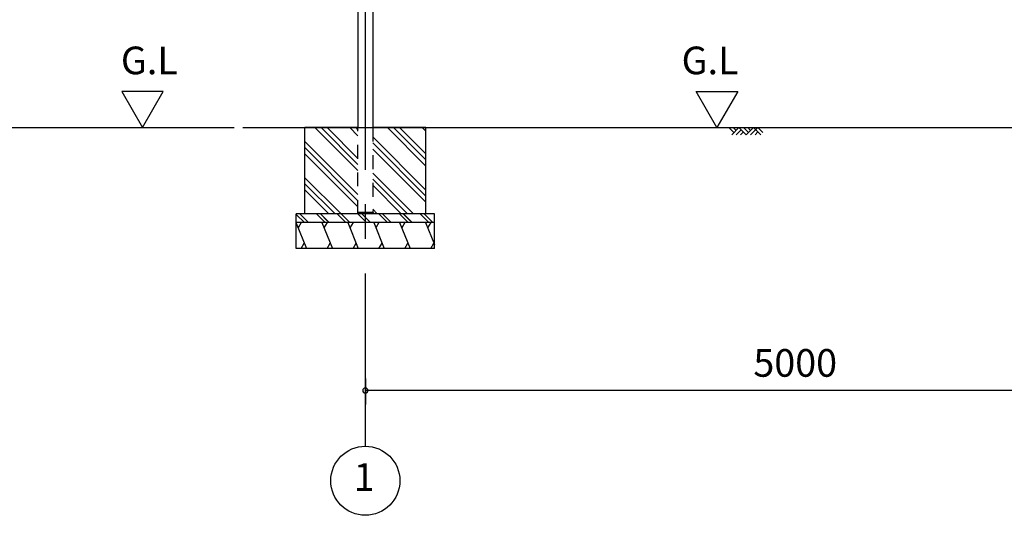
# Model space of a CAD drawing. Extents: x 868 to 32815, y 310 to 22484.
# Drawn here: x 11914 to 17615, y 4154 to 7023 of the extents above; entities that cross this region are included whole.
import ezdxf
from ezdxf.enums import TextEntityAlignment as Align

# ---------------------------------------------------------------- set-up
doc = ezdxf.new("R2010")
doc.units = 0
doc.header["$LTSCALE"] = 80
doc.header["$MEASUREMENT"] = 0
doc.linetypes.add('CENTER2', pattern=[20, 12.5, -2.5, 2.5, -2.5])
doc.linetypes.add('HIDE-M', pattern=[2, 1, -1])
doc.layers.get('0').update_dxf_attribs({"linetype": 'CONTINUOUS'})
for name, color, linetype in [('0-5', 7, 'CONTINUOUS'), ('1-後柱カバ-P', 3, 'CONTINUOUS'), ('2-0', 7, 'CONTINUOUS'), ('SUNPOU', 4, 'CONTINUOUS')]:
    doc.layers.add(name, color=color, linetype=linetype)
doc.styles.get("Standard").update_dxf_attribs({"font": 'txt', "bigfont": 'BIGFONT'})

msp = doc.modelspace()

# ---------------------------------------------------------------- linework, layer by layer
at = {"color": 0, "linetype": 'ByBlock'}
for start, end in [(0, 180), (180, 0)]:
    msp.add_arc((13915.3, 4876.3), 15, start, end, dxfattribs=at)
at = {"layer": '0-5', "color": 4, "linetype": 'Continuous'}
for p, q in [((12744.7, 6606.3), (12504.7, 6606.3)), ((12504.7, 6606.3), (12624.7, 6398.4)), ((12624.7, 6398.4), (12744.7, 6606.3)), ((15951.2, 6398.4), (15831.2, 6606.3)), ((15831.2, 6606.3), (16071.2, 6606.3)), ((16071.2, 6606.3), (15951.2, 6398.4)), ((9364.9, 6398.4), (13156.6, 6398.4))]:
    msp.add_line(p, q, dxfattribs=at)
at = {"layer": '1-後柱カバ-P'}
for p, q in [((13872.8, 8665.9), (13872.8, 6398.4)), ((13957.8, 8665.9), (13957.8, 6398.4)), ((13870.3, 5907.4), (13870.3, 5898.4)), ((13960.3, 5907.4), (13870.3, 5907.4)), ((13960.3, 5898.4), (13870.3, 5898.4)), ((13957.8, 5907.4), (13872.8, 5907.4)), ((13960.3, 5907.4), (13960.3, 5898.4))]:
    msp.add_line(p, q, dxfattribs=at)
at = {"layer": '1-後柱カバ-P', "linetype": 'HIDE-M'}
for p, q in [((13872.8, 5898.4), (13872.8, 6398.4)), ((13957.8, 6398.4), (13957.8, 5898.4)), ((13957.8, 5898.4), (13872.8, 5898.4)), ((13957.8, 5898.4), (13872.8, 5898.4))]:
    msp.add_line(p, q, dxfattribs=at)
at = {"layer": '2-0', "color": 6, "linetype": 'CENTER2'}
msp.add_line((13915.3, 4554.4), (13915.3, 9726.4), dxfattribs=at)
at = {"layer": '2-0', "color": 6, "linetype": 'Continuous'}
for p, q in [((13206.3, 6398.4), (18865.4, 6398.4)), ((13623.6, 6398.4), (13872.8, 6149.2)), ((13659, 6398.4), (13872.8, 6184.6)), ((13694.4, 6398.4), (13872.8, 6219.9)), ((13825.2, 6398.4), (13872.8, 6350.8)), ((13860.6, 6398.4), (13872.8, 6386.1)), ((14042.9, 6398.4), (14265.3, 6175.9)), ((14078.2, 6398.4), (14265.3, 6211.3)), ((14113.6, 6398.4), (14265.3, 6246.6)), ((14244.4, 6398.4), (14265.3, 6377.5)), ((16049.4, 6369.1), (16020.1, 6398.4)), ((16078.6, 6398.4), (16036.6, 6356.4)), ((16062.1, 6381.9), (16045.5, 6398.4)), ((16091.4, 6385.7), (16062.1, 6356.4)), ((16120.6, 6356.4), (16078.6, 6398.4)), ((16133.4, 6369.1), (16104.1, 6398.4)), ((16162.6, 6398.4), (16120.6, 6356.4)), ((16146.1, 6381.9), (16129.5, 6398.4)), ((16188.1, 6398.4), (16146.1, 6356.4)), ((16204.6, 6356.4), (16162.6, 6398.4)), ((16217.4, 6369.1), (16188.1, 6398.4)), ((13957.8, 6344.5), (14265.3, 6037)), ((16104.1, 6373), (16087.5, 6356.4)), ((16188.1, 6373), (16171.5, 6356.4)), ((13565.3, 6317.8), (13872.8, 6010.3)), ((13565.3, 6282.5), (13872.8, 5975)), ((13957.8, 6309.2), (14265.3, 6001.7)), ((13957.8, 6273.8), (14265.3, 5966.3)), ((13565.3, 6247.1), (13872.8, 5939.6)), ((13565.3, 6108.2), (13775.1, 5898.4)), ((13957.8, 6134.9), (14194.4, 5898.4)), ((13565.3, 6072.9), (13739.8, 5898.4)), ((13957.8, 6099.6), (14159, 5898.4)), ((13957.8, 6064.2), (14123.6, 5898.4)), ((13565.3, 6037.5), (13704.4, 5898.4)), ((13562.8, 5848.4), (13515.3, 5895.9)), ((13585.5, 5848.4), (13535.5, 5898.4)), ((13682.5, 5848.7), (13632.5, 5898.7)), ((13682.8, 5848.4), (13632.8, 5898.4)), ((13705.5, 5848.4), (13655.1, 5898.7)), ((13692.8, 5861), (13655.1, 5898.7)), ((13802.8, 5848.4), (13752.5, 5898.7)), ((13825.5, 5848.4), (13775.1, 5898.7)), ((13922.5, 5848.7), (13872.5, 5898.7)), ((13922.8, 5848.4), (13872.8, 5898.4)), ((13945.5, 5848.4), (13895.1, 5898.7)), ((13932.8, 5861), (13895.1, 5898.7)), ((13957.8, 5925.3), (13984.7, 5898.4)), ((14042.8, 5848.4), (13992.5, 5898.7)), ((14065.5, 5848.4), (14015.1, 5898.7)), ((14162.8, 5848.4), (14112.5, 5898.7)), ((14162.8, 5848.4), (14112.5, 5898.7)), ((14185.5, 5848.4), (14135.1, 5898.7)), ((14172.8, 5861), (14135.1, 5898.7)), ((14185.5, 5848.4), (14135.5, 5898.4)), ((14282.8, 5848.4), (14232.5, 5898.7)), ((14282.8, 5848.4), (14232.5, 5898.7)), ((14305.5, 5848.4), (14255.1, 5898.7)), ((14305.5, 5848.4), (14255.5, 5898.4))]:
    msp.add_line(p, q, dxfattribs=at)
at = {"layer": '2-0', "color": 3, "linetype": 'Continuous'}
for p, q in [((13872.8, 6398.4), (13565.3, 6398.4)), ((13565.3, 5898.4), (13565.3, 6398.4)), ((14265.3, 6398.4), (13957.8, 6398.4)), ((14265.3, 5898.4), (14265.3, 6398.4)), ((14315.3, 5898.4), (13515.3, 5898.4)), ((13515.3, 5698.4), (13515.3, 5898.4)), ((14315.3, 5698.4), (14315.3, 5898.4)), ((14315.3, 5848.4), (13515.3, 5848.4)), ((14315.3, 5698.4), (13515.3, 5698.4))]:
    msp.add_line(p, q, dxfattribs=at)
at = {"layer": '2-0', "color": 2, "linetype": 'Continuous'}
for p, q in [((13515.3, 5844.5), (13574.4, 5698.4)), ((13543.9, 5848.4), (13525.9, 5817.3)), ((13663.7, 5848.4), (13724.4, 5698.4)), ((13693.9, 5848.4), (13675.9, 5817.3)), ((13813.7, 5848.4), (13874.4, 5698.4)), ((13843.9, 5848.4), (13825.9, 5817.3)), ((13963.7, 5848.4), (14024.4, 5698.4)), ((13993.9, 5848.4), (13975.9, 5817.3)), ((14113.7, 5848.4), (14174.4, 5698.4)), ((14143.9, 5848.4), (14125.9, 5817.3)), ((14263.7, 5848.4), (14315.3, 5720.8)), ((14293.9, 5848.4), (14275.9, 5817.3)), ((13543.9, 5698.4), (13561.8, 5729.5)), ((13693.9, 5698.4), (13711.8, 5729.5)), ((13843.9, 5698.4), (13861.8, 5729.5)), ((13993.9, 5698.4), (14011.8, 5729.5)), ((14143.9, 5698.4), (14161.8, 5729.5)), ((14293.9, 5698.4), (14311.8, 5729.5))]:
    msp.add_line(p, q, dxfattribs=at)
at = {"layer": '2-0', "color": 4, "linetype": 'Continuous'}
msp.add_circle((13915.3, 4354.4), 200, dxfattribs=at)
at = {"layer": 'SUNPOU', "color": 4, "linetype": 'Continuous'}
for p, q in [((13915.3, 4945.5), (13915.3, 4796.3)), ((18915.3, 4876.3), (13915.3, 4876.3))]:
    msp.add_line(p, q, dxfattribs=at)

# ---------------------------------------------------------------- texts
at = {"color": 7, "linetype": 'Continuous'}
msp.add_text('5000', height=160, dxfattribs=at).set_placement((16162, 4956.3))
at = {"layer": '0-5', "color": 7, "linetype": 'Continuous'}
for p in [(12664.7, 6766.3), (15911.2, 6766.3)]:
    msp.add_text('G.L', height=160, dxfattribs=at).set_placement(p, align=Align.MIDDLE)
at = {"layer": '2-0', "color": 7, "linetype": 'Continuous'}
msp.add_text('1', height=160, dxfattribs=at).set_placement((13908.3, 4355.2), align=Align.MIDDLE)

doc.saveas('drawing.dxf')
